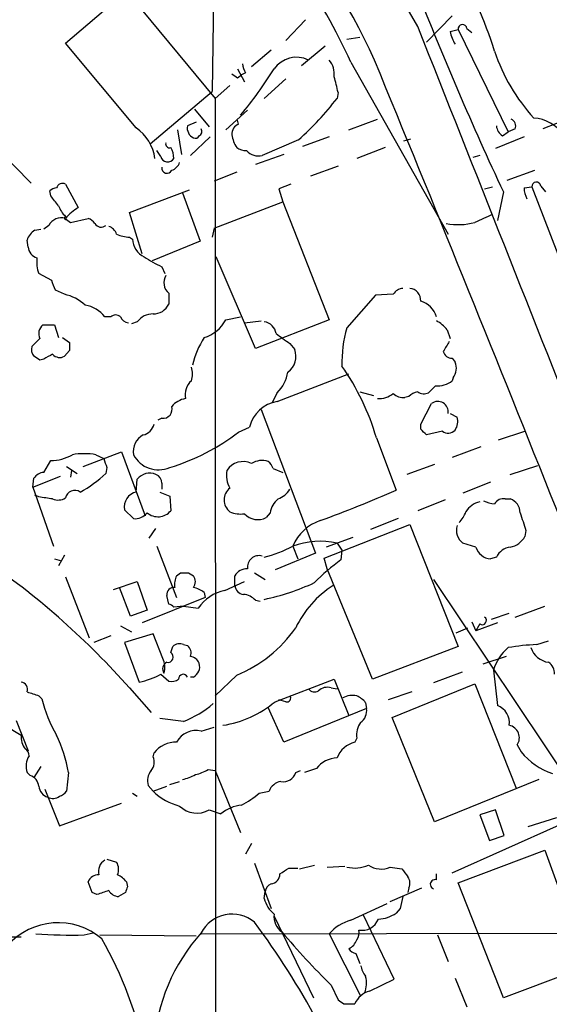
# Model space of a CAD drawing. Extents: x 9 to 1051, y 7 to 888.
# Drawn here: x 522 to 568, y 217 to 302 of the extents above; entities that cross this region are included whole.
import ezdxf

# ---------------------------------------------------------------- set-up
doc = ezdxf.new("R2010")
doc.units = 0
doc.header["$MEASUREMENT"] = 0
doc.layers.add('MAIN', color=5, linetype='CONTINUOUS')

msp = doc.modelspace()

# ---------------------------------------------------------------- linework, layer by layer
at = {"layer": 'MAIN'}
for p, q in [((538.988, 316.3146), (538.6493, 295.8253)), ((526.034, 299.9739), (531.2833, 304.4613)), ((531.2833, 304.4613), (538.9033, 295.2326)), ((546.6927, 302.0059), (544.9993, 300.2279)), ((557.1067, 300.0586), (559.308, 302.3446)), ((559.1387, 300.9899), (559.816, 301.1593)), ((559.816, 301.1593), (564.134, 292.3539)), ((560.578, 301.2439), (561.0013, 300.9053)), ((532.13, 292.6926), (526.034, 299.9739)), ((551.3493, 300.4819), (550.2487, 300.3126)), ((543.7293, 299.3813), (542.036, 297.9419)), ((548.386, 299.7199), (546.354, 298.0266)), ((550.5873, 298.3653), (558.9693, 283.5486)), ((540.8507, 297.7726), (541.4433, 296.6719)), ((541.528, 297.4339), (541.1893, 297.2646)), ((540.8507, 297.0106), (541.1893, 297.2646)), ((544.9993, 296.9259), (543.1367, 295.2326)), ((533.3153, 291.3379), (538.6493, 295.8253)), ((540.1733, 296.3333), (538.9033, 295.2326)), ((549.4867, 295.7406), (549.402, 295.2326)), ((538.9033, 295.2326), (538.988, 85.5133)), ((537.1253, 294.3013), (538.3953, 292.7773)), ((539.8347, 292.5233), (541.6973, 294.2166)), ((537.2947, 293.2006), (536.5327, 292.8619)), ((540.9353, 293.0313), (540.8507, 293.3699)), ((550.418, 292.5233), (552.8733, 293.4546)), ((569.468, 293.5393), (567.0973, 292.6079)), ((518.414, 292.6926), (523.0707, 287.9513)), ((535.686, 292.5233), (536.0247, 290.4066)), ((563.626, 292.0153), (564.134, 292.3539)), ((564.7267, 292.6079), (564.134, 292.3539)), ((538.48, 291.9306), (536.7867, 290.3219)), ((546.1, 291.6766), (542.9673, 290.3219)), ((548.7247, 291.9306), (546.4387, 291.0839)), ((555.1593, 291.5919), (555.752, 291.7613)), ((565.4887, 291.9306), (563.0333, 290.9146)), ((534.2467, 290.2373), (533.908, 290.7453)), ((553.5507, 290.9993), (551.0953, 290.0679)), ((544.83, 290.4066), (542.3747, 289.5599)), ((561.6787, 290.3219), (561.086, 290.1526)), ((540.766, 288.8826), (538.8187, 288.1206)), ((549.4867, 289.3906), (547.116, 288.5439)), ((564.0493, 288.2053), (566.42, 289.0519)), ((524.764, 286.8506), (524.6793, 287.2739)), ((526.034, 287.8666), (527.1347, 285.8346)), ((531.5373, 285.4113), (536.702, 287.3586)), ((545.4227, 287.8666), (544.4067, 287.4433)), ((544.4067, 287.4433), (544.7453, 286.3426)), ((562.102, 287.4433), (562.7793, 287.6126)), ((563.7107, 287.1893), (563.2027, 284.7339)), ((565.4887, 287.5279), (566.166, 287.6126)), ((566.166, 287.6126), (569.3833, 279.3153)), ((566.928, 287.6973), (567.3513, 287.1893)), ((536.1093, 287.1046), (537.6333, 282.9559)), ((538.8187, 284.0566), (544.7453, 286.3426)), ((544.7453, 286.3426), (548.7247, 276.1826)), ((526.1187, 284.8186), (526.4573, 284.5646)), ((526.4573, 284.5646), (527.9813, 284.9033)), ((532.638, 281.8553), (531.5373, 285.4113)), ((523.4093, 283.8873), (523.9173, 283.9719)), ((524.5947, 284.3106), (524.1713, 283.9719)), ((538.8187, 284.0566), (538.6493, 283.2946)), ((522.8167, 282.4479), (522.732, 283.0406)), ((531.5373, 283.2946), (531.7913, 283.1253)), ((537.6333, 282.9559), (533.4847, 281.2626)), ((542.3747, 273.7273), (538.988, 281.6013)), ((534.3313, 280.7546), (534.5853, 280.1619)), ((524.8487, 279.5693), (523.748, 280.1619)), ((525.9493, 278.3839), (525.1873, 278.7226)), ((534.924, 278.4686), (534.924, 277.5373)), ((552.704, 278.2993), (550.2487, 275.5053)), ((554.228, 278.3839), (552.704, 278.2993)), ((529.9287, 276.4366), (529.4207, 276.4366)), ((539.8347, 276.1826), (541.1047, 276.4366)), ((548.7247, 276.1826), (542.3747, 273.7273)), ((524.0867, 275.7593), (525.1027, 275.7593)), ((525.1027, 275.7593), (525.4413, 274.6586)), ((532.2147, 276.0133), (531.7067, 275.8439)), ((541.4433, 275.9286), (542.8827, 276.0979)), ((558.8847, 275.3359), (559.1387, 274.5739)), ((525.78, 274.6586), (526.3727, 274.2353)), ((545.338, 274.1506), (545.7613, 273.6426)), ((524.1713, 272.7959), (523.8327, 272.7113)), ((526.3727, 273.5579), (525.9493, 273.0499)), ((559.308, 272.8806), (559.562, 272.5419)), ((544.2373, 269.1553), (550.418, 271.5259)), ((559.3927, 271.1873), (559.308, 270.9333)), ((557.8687, 270.5099), (557.276, 269.9173)), ((544.2373, 269.9173), (543.814, 269.0706)), ((551.3493, 270.0019), (552.5347, 269.6633)), ((555.5827, 269.5786), (555.244, 269.4939)), ((556.5987, 267.2079), (557.53, 268.9859)), ((534.3313, 267.7159), (533.9927, 267.5466)), ((542.8827, 268.4779), (547.5393, 256.1166)), ((559.1387, 268.1393), (559.7313, 267.8006)), ((540.9353, 266.5306), (541.8667, 266.9539)), ((556.5987, 266.7846), (556.5987, 267.2079)), ((552.7887, 266.0226), (554.482, 261.5353)), ((558.4613, 266.6153), (557.1067, 266.2766)), ((563.2873, 265.8533), (565.5733, 266.6153)), ((561.7633, 265.2606), (559.308, 264.3293)), ((527.558, 263.5673), (530.86, 264.8373)), ((528.6587, 264.5833), (529.336, 264.2446)), ((530.86, 264.8373), (532.892, 259.3339)), ((524.1713, 263.0593), (524.764, 264.0753)), ((526.1187, 263.5673), (527.05, 262.9746)), ((529.59, 263.4826), (529.5053, 262.9746)), ((557.784, 263.7366), (555.4133, 262.8899)), ((564.3033, 262.8899), (566.674, 263.6519)), ((523.24, 261.7893), (525.6107, 262.7206)), ((526.542, 263.2286), (526.4573, 262.6359)), ((543.8987, 263.3979), (544.7453, 263.0593)), ((523.24, 261.7893), (523.3247, 262.5513)), ((523.24, 261.7893), (525.018, 256.7093)), ((532.13, 261.3659), (532.2147, 262.4666)), ((534.3313, 262.1279), (534.3313, 261.6199)), ((562.61, 262.2126), (560.2393, 261.2813)), ((523.748, 260.9426), (523.4093, 261.1119)), ((534.162, 261.3659), (535.0087, 261.0273)), ((535.0087, 261.0273), (535.0933, 259.7573)), ((558.7153, 260.6886), (556.3447, 259.7573)), ((563.88, 260.7733), (564.3033, 260.7733)), ((531.876, 259.0799), (531.114, 259.8419)), ((543.6447, 259.5879), (543.306, 259.1646)), ((548.3013, 255.6933), (555.6673, 258.5719)), ((554.6513, 259.0799), (552.2807, 258.1486)), ((555.6673, 258.5719), (559.816, 248.0733)), ((533.2307, 257.3866), (533.8233, 258.2333)), ((565.658, 258.0639), (565.5733, 257.5559)), ((533.908, 256.7093), (535.6013, 252.3066)), ((545.592, 256.7093), (546.0153, 255.6086)), ((550.7567, 257.4713), (548.4707, 256.6246)), ((549.402, 256.9633), (549.8253, 256.3706)), ((561.34, 256.6246), (560.2393, 256.9633)), ((525.9493, 255.9473), (525.4413, 255.0159)), ((547.5393, 256.1166), (544.068, 254.6773)), ((549.8253, 256.3706), (549.7407, 255.5239)), ((525.1027, 255.6086), (525.6953, 255.4393)), ((548.5553, 254.7619), (548.3013, 255.6933)), ((563.118, 255.7779), (562.61, 255.6086)), ((535.6013, 254.1693), (535.94, 254.4233)), ((536.6173, 254.4233), (537.0407, 254.1693)), ((540.5967, 253.3226), (540.5967, 254.1693)), ((542.29, 254.4233), (543.2213, 253.8306)), ((552.45, 245.2793), (548.5553, 254.7619)), ((526.034, 254.0846), (528.066, 248.8353)), ((530.1827, 252.9839), (532.2147, 253.6613)), ((532.2147, 253.6613), (533.0613, 251.2059)), ((539.75, 252.8993), (541.4433, 253.6613)), ((557.6993, 253.8306), (570.9073, 234.1033)), ((531.622, 250.6979), (530.6907, 253.1533)), ((534.924, 251.7139), (534.7547, 252.4759)), ((537.972, 252.7299), (538.0567, 252.3066)), ((538.0567, 252.3066), (532.638, 250.1053)), ((542.3747, 252.0526), (542.798, 251.9679)), ((533.0613, 251.2059), (531.622, 250.6979)), ((536.194, 251.5446), (535.3473, 251.4599)), ((536.194, 251.5446), (537.464, 251.3753)), ((562.6947, 250.4439), (564.2187, 250.9519)), ((564.7267, 250.6133), (567.2667, 251.5446)), ((561.0013, 250.1899), (561.34, 249.4279)), ((563.2027, 250.1053), (561.34, 249.4279)), ((561.6787, 250.0206), (561.34, 249.4279)), ((530.7753, 249.8513), (531.7067, 249.3433)), ((533.5693, 249.1739), (531.114, 248.4119)), ((534.416, 247.0573), (533.5693, 249.1739)), ((559.6467, 249.2586), (560.6627, 249.6819)), ((529.9287, 249.0046), (528.4893, 248.4119)), ((531.114, 248.4119), (532.384, 245.0253)), ((536.194, 248.2426), (536.5327, 248.1579)), ((566.5893, 248.2426), (567.6053, 248.5813)), ((535.0933, 247.5653), (535.2627, 248.0733)), ((559.816, 248.0733), (552.45, 245.2793)), ((563.9647, 247.2266), (561.9327, 246.5493)), ((534.2467, 245.7026), (534.924, 245.1099)), ((560.1547, 245.8719), (557.6993, 244.9406)), ((562.864, 246.0413), (563.2027, 242.9933)), ((537.0407, 245.4486), (536.7867, 245.4486)), ((540.766, 245.6179), (538.9033, 243.8399)), ((544.068, 243.3319), (549.148, 245.2793)), ((549.148, 245.2793), (550.418, 242.1466)), ((554.1433, 241.9773), (561.2553, 244.8559)), ((561.2553, 244.8559), (564.8113, 235.8813)), ((531.5373, 244.5173), (533.4, 242.4006)), ((548.894, 244.5173), (549.402, 244.4326)), ((555.8367, 244.1786), (553.8047, 243.5013)), ((523.748, 243.8399), (524.002, 243.5859)), ((544.9993, 243.3319), (544.4067, 243.5013)), ((551.8573, 243.2473), (551.942, 242.7393)), ((544.83, 239.8606), (543.4753, 242.8239)), ((551.942, 242.7393), (544.83, 239.8606)), ((521.8007, 241.7233), (522.8167, 239.0986)), ((536.194, 241.6386), (534.162, 241.8926)), ((557.784, 233.0026), (554.1433, 241.9773)), ((537.718, 240.7919), (538.8187, 241.1306)), ((551.0953, 240.1993), (550.926, 239.8606)), ((533.5693, 238.5906), (533.654, 238.9293)), ((564.896, 239.6066), (565.2347, 239.0139)), ((522.986, 236.9819), (522.732, 237.2359)), ((523.9173, 237.7439), (523.3247, 236.8126)), ((526.288, 237.2359), (526.1187, 235.6273)), ((538.3107, 237.4899), (538.9033, 237.4053)), ((538.9033, 237.4053), (541.1047, 232.0713)), ((545.846, 237.2359), (546.2693, 237.4053)), ((547.624, 237.5746), (546.608, 237.2359)), ((535.0087, 236.2199), (535.8553, 236.4739)), ((566.7587, 236.6433), (557.784, 233.0026)), ((524.256, 235.7966), (525.526, 232.6639)), ((533.5693, 235.6273), (533.146, 236.1353)), ((533.5693, 235.6273), (534.7547, 236.0506)), ((542.7133, 235.4579), (543.56, 235.6273)), ((531.7913, 235.4579), (532.2147, 235.2039)), ((525.526, 232.6639), (530.86, 234.6113)), ((538.3953, 234.0186), (539.4113, 233.6799)), ((563.0333, 234.0186), (561.6787, 233.5953)), ((563.7953, 231.8173), (563.0333, 234.0186)), ((561.6787, 233.5953), (562.5253, 231.3939)), ((568.2827, 233.3413), (565.8273, 232.5793)), ((559.308, 228.5999), (568.5367, 232.7486)), ((562.5253, 231.3939), (563.7953, 231.8173)), ((542.036, 231.1399), (541.528, 230.2086)), ((559.816, 227.7533), (567.2667, 230.5473)), ((567.2667, 230.5473), (570.9073, 220.5566)), ((529.59, 229.7853), (530.4367, 229.5313)), ((542.29, 229.4466), (543.7293, 225.5519)), ((545.2533, 229.0233), (546.0153, 229.0233)), ((546.1847, 228.9386), (547.4547, 229.2773)), ((548.5553, 229.1079), (550.0793, 229.1926)), ((553.974, 229.1079), (554.99, 228.9386)), ((557.9533, 228.0073), (557.9533, 228.5153)), ((528.32, 226.9066), (527.9813, 227.8379)), ((531.2833, 227.8379), (531.368, 227.4146)), ((553.974, 226.1446), (556.6833, 227.3299)), ((555.5827, 227.3299), (555.498, 226.9066)), ((563.7107, 217.8473), (559.816, 227.7533)), ((528.7433, 226.7373), (528.32, 226.9066)), ((531.1987, 226.9066), (530.606, 226.5679)), ((543.1367, 226.3986), (543.2213, 226.9913)), ((550.5873, 224.5359), (553.72, 225.9753)), ((554.8207, 225.5519), (554.482, 225.1286)), ((543.9833, 224.8746), (547.37, 217.8473)), ((554.3127, 219.4559), (551.688, 224.9593)), ((430.6147, 222.7579), (522.224, 223.0966)), ((527.6427, 223.2659), (528.4047, 223.4353)), ((528.9973, 223.2659), (537.2947, 223.1813)), ((537.718, 223.3506), (587.0787, 223.4353)), ((548.7247, 223.3506), (551.434, 218.0166)), ((558.038, 223.2659), (558.9693, 220.9799)), ((551.0107, 221.6573), (551.3493, 220.8106)), ((570.9073, 220.5566), (563.7107, 217.8473)), ((552.196, 218.4399), (554.3127, 219.4559)), ((559.562, 219.5406), (560.578, 217.0853)), ((548.894, 218.9479), (549.4867, 217.6779)), ((549.9947, 217.3393), (550.926, 217.3393))]:
    msp.add_line(p, q, dxfattribs=at)
for centre, radius, start, end in [((482.4656, 260.1482), 84.6223, 29.1855, 60.208324), ((507.5568, 278.3787), 49.3649, 24.098379, 62.054523), ((503.033, 276.6441), 52.2802, 24.549321, 44.467451), ((534.4627, 290.7278), 29.7469, 16.741676, 49.011268), ((831.2865, 412.3295), 295.3928, 201.400342, 205.064613), ((560.197, 301.2016), 0.3833, 6.33524, 186.33524), ((-18245.9719, -7165.7313), 20230.8021, 21.43080405, 21.65998655), ((562.2845, 301.5681), 3.1985, 190.414759, 211.659608), ((578.3069, 304.456), 16.2017, 198.569146, 222.361159), ((542.7986, 298.2808), 1.527, 183.187323, 213.684864), ((545.9108, 296.4199), 2.3548, 63.901766, 144.93921), ((547.3221, 297.3402), 1.8422, 352.360759, 40.416433), ((-2696.3536, -1040.8119), 3514.2103, 21.0879774, 22.4032636), ((625.2639, 424.1683), 152.6259, 236.192738, 236.421942), ((515.1259, 315.617), 33.9289, 319.967791, 328.268813), ((537.9443, 293.5745), 11.7439, 10.628766, 17.4455), ((528.1498, 311.6557), 26.8584, 311.938074, 322.304164), ((564.134, 292.8619), 0.6448, 336.802576, 66.802576), ((566.1231, 290.2178), 3.3283, 342.578197, 86.344524), ((529.9074, 289.525), 3.8696, 8.065189, 54.943933), ((537.4182, 292.6697), 0.9061, 167.753763, 245.380746), ((537.3351, 292.3968), 0.4372, 299.244253, 28.868778), ((541.2943, 292.1487), 0.9529, 112.13417, 182.935673), ((564.2186, 292.9466), 1.1039, 184.400696, 237.530798), ((534.9945, 291.3238), 0.3392, 163.066164, 286.933836), ((537.21, 292.1847), 0.3787, 243.44848, 333.428183), ((543.4885, 292.6781), 3.1985, 190.414759, 211.659608), ((533.8236, 290.1527), 1.5261, 356.814547, 33.694233), ((541.6017, 292.247), 1.5017, 236.186124, 270.419686), ((542.6455, 291.6708), 1.3868, 221.863762, 283.417953), ((534.8297, 290.365), 0.5968, 192.354913, 330.144376), ((534.8816, 290.0255), 1.0178, 286.932197, 343.080214), ((534.7744, 289.2449), 0.4474, 172.161564, 334.443049), ((566.547, 287.6549), 0.3833, 6.350095, 186.33524), ((525.331, 286.5718), 0.9579, 93.531189, 132.867946), ((525.7877, 287.3942), 0.5327, 62.463356, 165.465545), ((567.7415, 287.642), 2.2557, 182.899444, 207.610188), ((313.4246, 117.0998), 271.0713, 38.542744, 38.771924), ((527.911, 286.9214), 2.6346, 200.380163, 224.566345), ((529.3778, 282.0673), 4.3845, 120.770125, 139.697495), ((525.6699, 283.7435), 1.2156, 72.571183, 152.191188), ((526.0763, 284.9456), 0.1339, 108.421413, 288.462013), ((527.6426, 283.8026), 1.1516, 36.024081, 72.896174), ((731.3566, -96.1289), 416.9676, 113.846862, 114.076026), ((524.1317, 282.6152), 1.4629, 119.591371, 163.094805), ((529.1055, 284.7574), 0.5996, 207.569388, 311.822419), ((529.4631, 283.2522), 1.0178, 16.932196, 73.080214), ((559.8511, 289.6412), 5.2672, 258.48911, 285.461575), ((531.6856, 286.4488), 3.1577, 246.702057, 267.308125), ((533.6839, 283.2864), 1.8994, 184.865346, 242.516255), ((523.9114, 282.5662), 1.1011, 186.167798, 252.412536), ((526.3705, 281.1776), 2.8123, 173.076638, 201.171495), ((538.0109, 289.1724), 9.1869, 235.499347, 246.388835), ((313.3214, 194.4873), 227.9972, 21.682166, 21.911325), ((535.6926, 279.3799), 1.1921, 149.071687, 229.855365), ((555.1591, 277.7916), 1.1035, 94.386361, 147.538365), ((555.5828, 277.876), 1.0194, 355.234025, 85.245227), ((525.1024, 274.6042), 3.8734, 47.338351, 77.370595), ((527.2941, 274.8113), 2.6766, 37.389653, 80.685835), ((533.5874, 278.1687), 1.4782, 269.298422, 334.714295), ((556.0749, 275.913), 1.95, 15.575699, 74.417851), ((530.352, 275.9921), 0.6138, 46.399434, 133.600566), ((531.5313, 276.739), 0.8142, 201.80141, 264.460259), ((533.5268, 275.0823), 1.6089, 88.486287, 144.64241), ((537.0555, 277.6791), 3.1565, 286.879192, 331.699121), ((524.7215, 275.0034), 0.9871, 130.023326, 205.791497), ((542.9672, 274.8278), 1.1976, 8.136869, 81.863131), ((560.4316, 272.5214), 10.6111, 163.667808, 181.717878), ((556.5131, 273.3873), 3.0695, 39.407873, 62.017332), ((354.1815, 443.5727), 239.4622, 314.881179, 315.110379), ((544.28, 270.5522), 7.5269, 146.936562, 166.667555), ((756.4168, 570.894), 364.1578, 234.345902, 234.575088), ((523.8749, 273.6003), 0.7782, 157.620265, 225.010412), ((695.7226, 273.8966), 169.3502, 179.885409, 180.114592), ((544.2133, 273.0499), 1.6576, 305.195334, 20.9509), ((770.4498, 146.8967), 246.8296, 148.919658, 149.148841), ((438.9287, 145.8806), 152.6261, 56.200547, 56.42973), ((527.3115, 268.0418), 5.6976, 114.670911, 123.445743), ((525.5455, 273.7597), 0.8166, 221.435426, 299.635229), ((559.2728, 273.6215), 0.7418, 191.525044, 272.720065), ((534.8819, 271.526), 2.0758, 343.409678, 16.587676), ((532.6932, 260.1884), 20.9253, 16.189266, 35.042334), ((558.282, 272.014), 1.3846, 323.339491, 22.412322), ((542.1847, 272.1255), 3.0149, 312.908547, 351.796256), ((537.9423, 269.7296), 1.6112, 131.661299, 191.466853), ((558.0508, 272.5491), 2.0473, 264.897038, 307.885293), ((536.7405, 267.3735), 2.0704, 100.496919, 138.997087), ((552.9893, 271.4176), 2.0116, 266.694252, 308.008131), ((555.1383, 270.8702), 1.3804, 228.739101, 274.391702), ((556.7491, 268.3765), 1.675, 103.971531, 134.136456), ((556.88, 270.7265), 0.9009, 233.544775, 296.075842), ((534.4236, 268.4998), 0.7893, 263.28465, 17.101128), ((544.7488, 266.2273), 2.9723, 99.909157, 165.850147), ((558.0682, 268.2542), 0.9083, 352.733382, 126.336243), ((558.4898, 267.4282), 1.2961, 325.813395, 16.697127), ((532.3978, 267.5328), 1.2975, 284.501051, 345.498949), ((533.4965, 264.8314), 1.6393, 118.165827, 188.704445), ((529.6714, 281.1465), 18.4526, 286.812646, 307.620029), ((429.8777, 139.5556), 179.5701, 44.885386, 45.114614), ((558.9655, 267.2579), 0.8168, 231.881384, 316.909979), ((524.7615, 267.7533), 3.678, 270.038945, 300.47218), ((527.6427, 258.5248), 6.1431, 80.480178, 99.519822), ((534.035, 265.7196), 2.4398, 207.758213, 293.522069), ((719.9628, 327.3635), 200.8048, 198.320348, 198.549531), ((541.3116, 262.3322), 1.6559, 64.058545, 147.225481), ((542.9326, 262.4013), 1.6794, 71.146447, 122.268661), ((542.798, 263.0592), 1.1516, 17.103826, 53.975919), ((524.256, 261.9587), 1.1039, 94.400696, 147.530798), ((522.2912, 270.5357), 10.4505, 298.663842, 313.654639), ((533.2911, 261.6441), 1.3547, 66.868051, 142.61579), ((533.4933, 262.1195), 0.8381, 0.574306, 66.812181), ((542.3334, 262.8478), 2.444, 171.036027, 207.889349), ((482.0117, -35.495), 299.3613, 81.756679, 81.98584), ((526.8383, 260.6887), 0.8219, 55.484296, 168.119959), ((532.401, 260.0846), 1.3097, 101.942284, 190.679316), ((540.9693, 260.6886), 1.2907, 128.077441, 231.922559), ((543.6949, 262.5589), 1.8925, 289.351197, 330.252866), ((509.4042, 364.0921), 112.0264, 290.132438, 293.727402), ((525.399, 261.9164), 1.2344, 247.833973, 300.959776), ((545.6803, 259.211), 2.0702, 131.004456, 169.510236), ((562.0536, 258.7412), 1.8172, 101.906033, 149.165481), ((563.4988, 264.2019), 3.8911, 247.620265, 261.872605), ((563.6967, 259.9406), 0.8527, 77.585625, 151.312851), ((563.9118, 259.5986), 1.2382, 359.504887, 71.567978), ((531.9788, 260.4769), 1.4008, 265.791404, 320.605548), ((533.9942, 260.6695), 1.4283, 229.221623, 320.308963), ((541.1045, 261.8103), 2.3317, 246.461656, 278.354589), ((542.5975, 260.5594), 1.5644, 222.458703, 296.928663), ((558.0242, 260.5895), 2.6338, 315.435321, 339.627527), ((946.4037, 385.8258), 401.6097, 198.320357, 198.54954), ((549.1351, 255.2708), 3.824, 107.854041, 157.902828), ((561.0776, 258.0894), 1.4039, 163.534915, 233.334983), ((563.9589, 258.4258), 1.8339, 280.824636, 331.682527), ((540.7876, 265.6725), 10.1696, 283.355463, 298.191928), ((547.9166, 250.5429), 6.59, 76.973451, 110.655363), ((542.6976, 254.8908), 1.0086, 74.48927, 187.342747), ((562.7406, 257.0737), 1.4709, 197.77836, 264.906079), ((564.4792, 255.1253), 1.5096, 96.691433, 154.385547), ((481.6695, 200.5594), 66.4763, 41.395811, 55.387049), ((560.8234, 240.1981), 18.9131, 125.872199, 134.979007), ((537.0405, 253.4074), 1.6284, 152.103644, 188.977017), ((536.2787, 423.7232), 169.3002, 269.885375, 270.114592), ((536.3632, 253.6613), 0.8468, 323.136869, 36.863131), ((541.6409, 253.5484), 1.2149, 87.338971, 149.263526), ((541.4857, 253.4496), 0.898, 188.130102, 261.869898), ((539.2304, 271.0533), 19.3151, 281.668004, 295.201045), ((553.7583, 245.9317), 8.7561, 122.425372, 154.640409), ((535.3474, 252.5606), 0.5987, 81.876665, 188.132809), ((536.5535, 250.8458), 2.3584, 53.024664, 78.077809), ((540.4702, 249.3426), 3.6289, 101.447105, 145.934651), ((541.2597, 251.0926), 1.4713, 40.728008, 86.141889), ((534.8817, 251.1637), 0.5518, 32.463229, 85.603684), ((561.8903, 250.317), 0.3642, 234.476953, 54.455006), ((536.5134, 256.1406), 11.3495, 292.005398, 325.314521), ((535.8554, 247.4593), 0.8534, 66.622441, 133.988752), ((567.4332, 228.0907), 20.1696, 92.397971, 99.41436), ((534.8446, 247.1737), 0.4639, 258.825713, 57.580908), ((536.0388, 247.5229), 0.8045, 338.38772, 52.124392), ((566.6419, 244.9652), 3.9282, 129.675591, 164.100885), ((567.8752, 248.5919), 1.8926, 198.58812, 261.801398), ((535.045, 246.1391), 0.6481, 116.608538, 212.87599), ((532.8992, 246.3183), 1.6872, 341.656329, 25.975803), ((536.6447, 246.2578), 0.9792, 22.589256, 81.661358), ((536.5538, 246.3588), 1.0322, 298.143992, 15.456665), ((566.9918, 245.7769), 1.1239, 356.209662, 56.916506), ((531.2164, 251.1363), 6.2215, 280.816866, 299.147809), ((536.1676, 245.2925), 0.3971, 23.149328, 181.904827), ((522.134, 244.3955), 0.6362, 340.063835, 81.86735), ((535.1779, 246.0417), 0.9658, 254.75789, 307.866658), ((607.9174, 498.0165), 267.7503, 251.448775, 251.677951), ((547.4631, 244.8136), 0.6417, 216.419912, 300.965288), ((548.5554, 243.4728), 1.098, 72.038641, 133.952068), ((534.4831, 246.0114), 10.7581, 193.029825, 211.107339), ((533.2421, 249.4371), 8.3385, 290.732732, 311.194781), ((538.2562, 250.1954), 8.9936, 278.468866, 310.256897), ((545.1052, 243.6282), 0.3147, 250.332702, 42.282263), ((550.7567, 241.9769), 1.8935, 79.698943, 116.560992), ((550.2913, 242.0199), 1.9897, 38.08865, 66.16616), ((550.7643, 242.5424), 1.194, 304.117292, 9.49151), ((562.6698, 241.5221), 1.5647, 351.836238, 70.088533), ((553.0423, 240.4321), 1.9609, 145.103969, 186.818404), ((524.3421, 244.6888), 4.7356, 227.179549, 243.431161), ((537.2583, 238.9656), 1.8833, 75.871521, 151.625064), ((563.9975, 240.2293), 1.0932, 325.276339, 78.326205), ((524.0723, 240.3403), 1.8517, 176.501448, 215.389486), ((513.069, 234.8307), 13.436, 10.31217, 24.73815), ((535.5969, 237.3683), 2.4923, 89.898848, 141.220276), ((551.5283, 237.6485), 2.2926, 105.231008, 158.03895), ((522.2383, 238.6895), 0.6632, 358.773038, 60.713784), ((569.7704, 242.7097), 5.8508, 219.173995, 251.810316), ((524.3805, 237.7717), 1.7334, 148.580463, 198.00534), ((532.5958, 238.1249), 1.0791, 318.177748, 25.56538), ((549.5548, 236.0513), 2.4594, 93.562093, 141.728411), ((534.5432, 236.5163), 1.4482, 142.129874, 195.253037), ((536.6314, 240.2138), 3.1999, 280.417271, 301.654071), ((544.8046, 237.5322), 1.0827, 257.810994, 344.117843), ((522.6529, 235.932), 1.1015, 6.181077, 72.397417), ((535.5307, 239.7905), 3.1999, 280.417271, 301.654071), ((544.7652, 235.2139), 1.2741, 98.53966, 161.067334), ((524.8431, 236.1692), 1.1015, 186.181077, 252.397417), ((525.1873, 236.3046), 1.1516, 287.103826, 323.975919), ((537.0704, 239.237), 5.0287, 225.874984, 256.01709), ((524.9545, 235.9237), 0.9191, 241.075585, 308.44854), ((537.0395, 242.3176), 8.9021, 297.78528, 309.594856), ((537.3485, 235.8619), 2.1198, 225.217883, 299.592006), ((541.6546, 230.9009), 3.5714, 97.485979, 128.911607), ((530.0132, 228.727), 1.1397, 121.323278, 195.073903), ((529.3781, 228.8963), 1.2344, 337.835724, 30.957389), ((417.8723, 419.2693), 228.953, 303.575476, 303.804659), ((550.9441, 231.7869), 2.7678, 255.448624, 294.942858), ((553.1876, 230.787), 1.8541, 234.514052, 295.095861), ((724.5529, 355.5878), 211.6403, 216.756633, 216.985837), ((528.8639, 227.4791), 0.9527, 87.064019, 157.876971), ((529.7179, 226.6115), 1.9886, 38.076638, 66.171495), ((543.6341, 228.5205), 0.8572, 276.37636, 359.652433), ((554.7729, 227.7258), 0.9014, 333.946632, 36.446566), ((557.8263, 227.6263), 0.4016, 71.565051, 251.565051), ((613.9012, -27.0932), 267.7346, 108.316967, 108.54615), ((530.6908, 227.6689), 1.1043, 212.481141, 265.595723), ((658.2757, 184.8381), 133.8593, 161.453816, 161.683013), ((544.0318, 226.9125), 0.8143, 111.805329, 174.446932), ((545.8279, 227.1385), 2.791, 195.372688, 228.631387), ((808.9475, 162.56), 261.8175, 165.849176, 166.078359), ((540.3767, 222.0715), 2.988, 50.183872, 152.844106), ((545.6261, 224.8616), 1.6529, 173.667847, 234.263666), ((551.6115, 220.8704), 3.8059, 105.611223, 139.33241), ((551.5471, 225.1808), 1.518, 259.278558, 338.344372), ((552.7882, 227.6699), 3.054, 273.187219, 303.683824), ((525.4046, 218.4903), 5.8172, 49.705631, 138.635157), ((489.1518, 184.6074), 66.3661, 19.340474, 36.804665), ((550.333, 223.4354), 0.9657, 322.1297, 15.24367), ((526.6276, 275.1925), 51.9365, 266.540947, 271.119918), ((500.7104, 206.6267), 32.7944, 11.09335, 29.805342), ((549.4528, 212.8127), 15.8286, 137.847911, 176.48445), ((595.5819, 266.423), 66.5856, 220.115447, 225.47898), ((549.8859, 223.2355), 1.2716, 294.737062, 342.00248), ((551.3487, 222.7572), 1.1506, 216.016391, 252.917772), ((553.7408, 221.1278), 2.3575, 191.90906, 216.972457), ((549.7765, 219.1101), 2.1655, 337.190859, 16.079865), ((552.7924, 216.4686), 2.0595, 106.832743, 154.990333), ((634.3906, 344.5085), 152.6259, 236.200557, 236.42974)]:
    msp.add_arc(centre, radius, start, end, dxfattribs=at)

doc.saveas('drawing.dxf')
